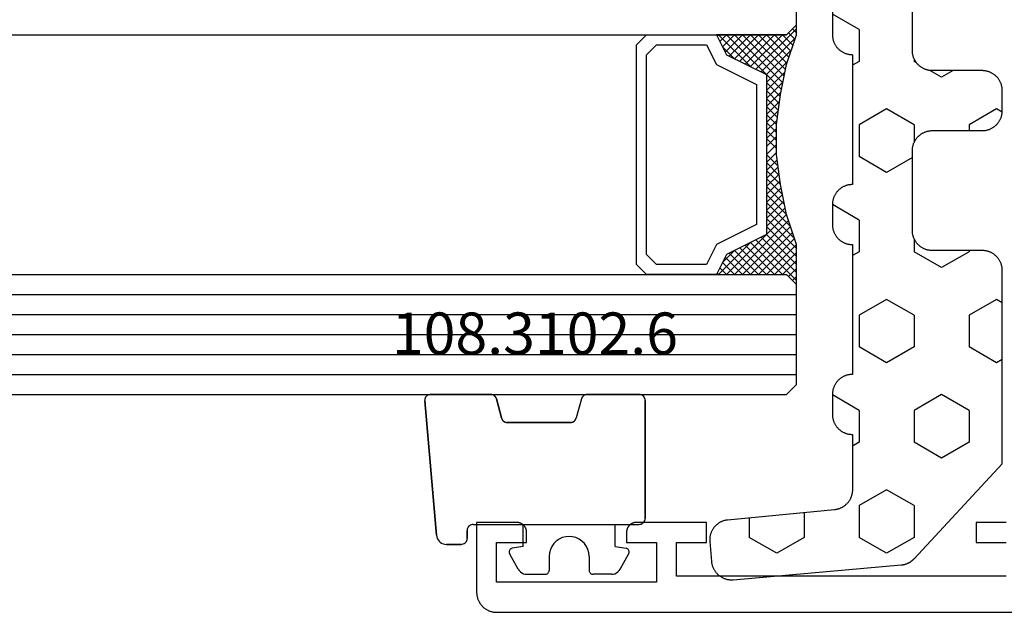
# Model space of a CAD drawing. Units: millimetres. Extents: x 0 to 6178, y -3021 to -50.
# Drawn here: x 4838 to 4888, y -2970 to -2940 of the extents above; entities that cross this region are included whole.
import ezdxf
from ezdxf.enums import TextEntityAlignment as Align

# ---------------------------------------------------------------- set-up
doc = ezdxf.new("R2010")
doc.units = ezdxf.units.MM
for name, color, linetype in [('CrossSectionsGlass', 4, 'Continuous'), ('CrossSectionsGums', 1, 'Continuous'), ('CrossSectionsProfils', 7, 'Continuous'), ('CrossSectionsTexts', 3, 'Continuous')]:
    doc.layers.add(name, color=color, linetype=linetype)
doc.styles.get("Standard").update_dxf_attribs({"font": 'complex.shx', "height": 60})

# ---------------------------------------------------------------- blocks, each defined once
blk = doc.blocks.new('42_mm_8', base_point=(829.5, 0))
at = {"layer": 'CrossSectionsGlass'}
for p, q in [((0.5, 0), (0, -0.5)), ((847.6, 0), (0.5, 0)), ((0, -0.5), (0, -5.5)), ((848.1, -1), (0, -1)), ((848.1, -2), (0, -2)), ((848.1, -3), (0, -3)), ((848.1, -4), (0, -4)), ((848.1, -5), (0, -5)), ((0.5, -6), (0, -5.5)), ((0, -5.7), (2.033, -7.733)), ((0, -5.9), (0.2, -5.7)), ((0, -6.3), (0.4, -5.9)), ((0, -6.7), (0.7, -6)), ((0, -7.1), (1.1, -6)), ((0, -7.5), (1.5, -6)), ((0, -6.1), (1.767, -7.867)), ((0.1, -7.8), (1.9, -6)), ((0.2, -8.1), (2.3, -6)), ((0.3, -8.4), (2.7, -6)), ((0.4, -8.7), (3.1, -6)), ((847.6, -6), (0.5, -6)), ((0.5, -9), (3.5, -6)), ((0.7, -6), (2.3, -7.6)), ((1.1, -6), (2.567, -7.467)), ((1.5, -6), (2.833, -7.333)), ((1.9, -6), (3.1, -7.2)), ((2.3, -6), (3.367, -7.067)), ((2.3, -7.6), (3.9, -6)), ((2.7, -6), (3.567, -6.867)), ((3.1, -6), (3.7, -6.6)), ((3.5, -6), (3.833, -6.333)), ((3.9, -6), (3.967, -6.067)), ((0, -6.5), (1.5, -8)), ((3.1, -7.2), (3.7, -6.6)), ((0, -6.9), (1.5, -8.4)), ((0, -7.3), (1.5, -8.8)), ((0.1, -7.8), (1.5, -9.2)), ((0.3, -8.4), (1.5, -9.6)), ((0.567, -9.333), (1.5, -8.4)), ((0.633, -9.667), (1.5, -8.8)), ((0.5, -9), (1.5, -10)), ((0.7, -10), (1.5, -9.2)), ((0.6, -9.5), (1.5, -10.4)), ((0.767, -10.333), (1.5, -9.6)), ((0.7, -10), (1.5, -10.8)), ((0.824, -10.676), (1.5, -10)), ((0.8, -10.5), (1.5, -11.2)), ((0.871, -11.029), (1.5, -10.4)), ((0.918, -11.382), (1.5, -10.8)), ((0.862, -10.962), (1.5, -11.6)), ((0.965, -11.735), (1.5, -11.2)), ((0.923, -11.423), (1.5, -12)), ((1, -12.1), (1.5, -11.6)), ((1, -12.5), (1.5, -12)), ((1, -12.3), (1.5, -12.8)), ((1, -12.9), (1.5, -12.4)), ((1, -12.7), (1.5, -13.2)), ((1, -13.3), (1.5, -12.8)), ((0.969, -13.731), (1.5, -13.2)), ((1, -13.1), (1.5, -13.6)), ((0.908, -14.192), (1.5, -13.6)), ((1, -13.5), (1.5, -14)), ((0.846, -14.654), (1.5, -14)), ((0.906, -14.206), (1.5, -14.8)), ((0.953, -13.853), (1.5, -14.4)), ((0.775, -15.125), (1.5, -14.4)), ((0.859, -14.559), (1.5, -15.2)), ((0.575, -16.125), (1.5, -15.2)), ((0.675, -15.625), (1.5, -14.8)), ((0.75, -15.25), (3.5, -18)), ((0.812, -14.912), (1.5, -15.6)), ((0.45, -16.65), (1.5, -15.6)), ((0.683, -15.583), (3.1, -18)), ((0.05, -17.85), (1.767, -16.133)), ((0.25, -17.25), (1.5, -16)), ((0.55, -16.25), (2.3, -18)), ((0.617, -15.917), (2.7, -18)), ((0, -18.3), (2.033, -16.267)), ((0.475, -16.575), (1.9, -18)), ((0.7, -18), (2.3, -16.4)), ((1.1, -18), (2.567, -16.533)), ((1.5, -18), (2.833, -16.667)), ((2.3, -16.4), (3.9, -18)), ((0.275, -17.175), (1.1, -18)), ((0.375, -16.875), (1.5, -18)), ((1.9, -18), (3.1, -16.8)), ((2.3, -18), (3.367, -16.933)), ((2.7, -18), (3.567, -17.133)), ((3.1, -16.8), (3.7, -17.4)), ((0.175, -17.475), (0.7, -18)), ((3.1, -18), (3.7, -17.4)), ((3.5, -18), (3.833, -17.667)), ((-0.025, -18.075), (0.2, -18.3)), ((0.5, -18), (0, -18.5)), ((0.075, -17.775), (0.4, -18.1)), ((847.6, -18), (0.5, -18)), ((3.9, -18), (3.967, -17.933)), ((0, -18.5), (0, -23.5))]:
    blk.add_line(p, q, dxfattribs=at)
at = {"layer": 'CrossSectionsGlass', "flags": 128}
for points in [[(4, -18), (3.5, -17), (1.5, -16), (1.5, -8), (3.5, -7), (4, -6), (0.5, -6), (0, -5.5), (0, -7.5), (0.5, -9), (0.8, -10.5), (1, -12), (1, -13.5), (0.8, -15), (0.5, -16.5), (0, -18), (0, -18.5), (0.5, -18), (4, -18)], [(7.5, -6), (8, -6.5), (8, -17.5), (7.5, -18), (4, -18), (3.5, -17), (1.5, -16), (1.5, -8), (3.5, -7), (4, -6), (7.5, -6)], [(7, -6.5), (7.5, -7), (7.5, -17), (7, -17.5), (4.5, -17.5), (4, -16.5), (2, -15.5), (2, -8.5), (4, -7.5), (4.5, -6.5), (7, -6.5)]]:
    blk.add_lwpolyline(points, dxfattribs=at)
blk = doc.blocks.new('08_21093_X', base_point=(-0.001, 12.865))
at = {"layer": 'CrossSectionsProfils', "flags": 128}
for points in [[(66.399, 17.365), (67.899, 17.365), (67.899, 16.365), (66.399, 16.365)], [(66.399, 14.665), (82.899, 14.665), (82.899, 16.365), (81.399, 16.365), (81.399, 17.365), (84.899, 17.365), (84.916, 17.365), (84.932, 17.364), (84.948, 17.363), (84.965, 17.361), (84.981, 17.358), (84.997, 17.355), (85.013, 17.352), (85.029, 17.348), (85.045, 17.343), (85.06, 17.338), (85.076, 17.333), (85.091, 17.327), (85.106, 17.32), (85.121, 17.313), (85.135, 17.306), (85.149, 17.298), (85.163, 17.29), (85.177, 17.281), (85.191, 17.271), (85.204, 17.262), (85.217, 17.251), (85.229, 17.241), (85.241, 17.23), (85.253, 17.218), (85.264, 17.207), (85.275, 17.195), (85.286, 17.182), (85.296, 17.169), (85.306, 17.156), (85.315, 17.143), (85.324, 17.129), (85.332, 17.115), (85.34, 17.101), (85.348, 17.086), (85.355, 17.071), (85.361, 17.056), (85.367, 17.041), (85.373, 17.026), (85.378, 17.01), (85.382, 16.994), (85.386, 16.978), (85.39, 16.962), (85.393, 16.946), (85.395, 16.93), (85.397, 16.914), (85.398, 16.898), (85.399, 16.881), (85.399, 16.865), (85.399, 16.865), (85.399, 16.365), (83.899, 16.365), (83.899, 14.365), (91.899, 14.365), (91.899, 16.365), (90.399, 16.365), (90.399, 16.865), (90.4, 16.881), (90.401, 16.898), (90.402, 16.914), (90.404, 16.93), (90.406, 16.946), (90.409, 16.962), (90.413, 16.978), (90.416, 16.994), (90.421, 17.01), (90.426, 17.026), (90.431, 17.041), (90.438, 17.056), (90.444, 17.071), (90.451, 17.086), (90.458, 17.101), (90.466, 17.115), (90.475, 17.129), (90.484, 17.143), (90.493, 17.156), (90.503, 17.169), (90.513, 17.182), (90.524, 17.195), (90.535, 17.207), (90.546, 17.218), (90.558, 17.23), (90.57, 17.241), (90.582, 17.251), (90.595, 17.262), (90.608, 17.271), (90.622, 17.281), (90.635, 17.29), (90.649, 17.298), (90.664, 17.306), (90.678, 17.313), (90.693, 17.32), (90.708, 17.327), (90.723, 17.333), (90.739, 17.338), (90.754, 17.343), (90.77, 17.348), (90.786, 17.352), (90.802, 17.355), (90.818, 17.358), (90.834, 17.361), (90.85, 17.363), (90.867, 17.364), (90.883, 17.365), (90.899, 17.365), (90.899, 17.365), (92.899, 17.365), (92.899, 13.865), (92.899, 13.832), (92.897, 13.8), (92.895, 13.767), (92.891, 13.734), (92.886, 13.702), (92.88, 13.67), (92.873, 13.638), (92.865, 13.606), (92.856, 13.575), (92.846, 13.543), (92.835, 13.513), (92.823, 13.482), (92.81, 13.452), (92.796, 13.423), (92.781, 13.394), (92.765, 13.365), (92.749, 13.337), (92.731, 13.309), (92.712, 13.282), (92.693, 13.256), (92.672, 13.231), (92.651, 13.206), (92.629, 13.181), (92.607, 13.158), (92.583, 13.135), (92.559, 13.113), (92.534, 13.092), (92.508, 13.072), (92.482, 13.052), (92.455, 13.033), (92.428, 13.016), (92.399, 12.999), (92.371, 12.983), (92.342, 12.968), (92.312, 12.954), (92.282, 12.941), (92.252, 12.929), (92.221, 12.918), (92.19, 12.908), (92.158, 12.899), (92.127, 12.891), (92.095, 12.884), (92.062, 12.878), (92.03, 12.873), (91.997, 12.87), (91.965, 12.867), (91.932, 12.865), (91.899, 12.865), (91.899, 12.865), (36.499, 12.865)]]:
    blk.add_lwpolyline(points, dxfattribs=at)
blk = doc.blocks.new('108_3102_6_TEXT_16', base_point=(4860.6, 4.4))
at = {"layer": 'CrossSectionsTexts'}
blk.add_text('108.3102.6', height=2.1, dxfattribs=at).set_placement((4864.014, 12.9), align=Align.CENTER)
blk = doc.blocks.new('108_3102_6', base_point=(1938.713, 632.631))
at = {"layer": 'CrossSectionsGums', "color": 252, "true_color": 0x848484}
for p, q in [((1938.169, 634.143), (1944.886, 634.731)), ((1944.886, 634.731), (1938.169, 634.143)), ((1944.936, 634.731), (1944.886, 634.731)), ((1944.936, 634.731), (1944.886, 634.731)), ((1944.985, 634.723), (1944.936, 634.731)), ((1944.985, 634.723), (1944.936, 634.731)), ((1945.032, 634.707), (1944.985, 634.723)), ((1945.032, 634.707), (1944.985, 634.723)), ((1945.076, 634.684), (1945.032, 634.707)), ((1945.076, 634.684), (1945.032, 634.707)), ((1945.115, 634.653), (1945.076, 634.684)), ((1945.115, 634.653), (1945.076, 634.684)), ((1945.149, 634.617), (1945.115, 634.653)), ((1945.149, 634.617), (1945.115, 634.653)), ((1945.176, 634.575), (1945.149, 634.617)), ((1945.176, 634.575), (1945.149, 634.617)), ((1945.196, 634.53), (1945.176, 634.575)), ((1945.196, 634.53), (1945.176, 634.575)), ((1945.209, 634.482), (1945.196, 634.53)), ((1945.209, 634.482), (1945.196, 634.53)), ((1937.938, 634.063), (1937.873, 634.012)), ((1937.938, 634.063), (1937.873, 634.012)), ((1938.01, 634.102), (1937.938, 634.063)), ((1938.01, 634.102), (1937.938, 634.063)), ((1938.088, 634.13), (1938.01, 634.102)), ((1938.088, 634.13), (1938.01, 634.102)), ((1938.169, 634.143), (1938.088, 634.13)), ((1938.169, 634.143), (1938.088, 634.13)), ((1945.213, 634.432), (1945.209, 634.482)), ((1945.213, 634.432), (1945.209, 634.482)), ((1945.213, 631.434), (1945.213, 634.432)), ((1945.213, 631.434), (1945.213, 634.432)), ((1937.719, 633.727), (1937.713, 633.645)), ((1937.719, 633.727), (1937.713, 633.645)), ((1937.713, 632.903), (1937.713, 633.645)), ((1937.713, 633.645), (1937.713, 632.903)), ((1937.74, 633.807), (1937.719, 633.727)), ((1937.74, 633.807), (1937.719, 633.727)), ((1937.773, 633.883), (1937.74, 633.807)), ((1937.773, 633.883), (1937.74, 633.807)), ((1937.817, 633.952), (1937.773, 633.883)), ((1937.817, 633.952), (1937.773, 633.883)), ((1937.873, 634.012), (1937.817, 633.952)), ((1937.873, 634.012), (1937.817, 633.952)), ((1937.713, 632.903), (1937.717, 632.851)), ((1937.713, 632.903), (1937.717, 632.851)), ((1937.717, 632.851), (1937.731, 632.801)), ((1937.717, 632.851), (1937.731, 632.801)), ((1937.731, 632.801), (1937.753, 632.753)), ((1937.731, 632.801), (1937.753, 632.753)), ((1937.753, 632.753), (1937.783, 632.711)), ((1937.753, 632.753), (1937.783, 632.711)), ((1937.783, 632.711), (1937.82, 632.674)), ((1937.783, 632.711), (1937.82, 632.674)), ((1937.82, 632.674), (1937.863, 632.644)), ((1937.82, 632.674), (1937.863, 632.644)), ((1937.863, 632.644), (1937.91, 632.622)), ((1937.863, 632.644), (1937.91, 632.622)), ((1937.91, 632.622), (1937.961, 632.608)), ((1937.91, 632.622), (1937.961, 632.608)), ((1937.961, 632.608), (1938.013, 632.603)), ((1937.961, 632.608), (1938.013, 632.603)), ((1938.413, 632.603), (1938.013, 632.603)), ((1938.013, 632.603), (1938.413, 632.603)), ((1938.465, 632.599), (1938.413, 632.603)), ((1938.465, 632.599), (1938.413, 632.603)), ((1938.515, 632.585), (1938.465, 632.599)), ((1938.515, 632.585), (1938.465, 632.599)), ((1938.563, 632.563), (1938.515, 632.585)), ((1938.563, 632.563), (1938.515, 632.585)), ((1938.605, 632.533), (1938.563, 632.563)), ((1938.605, 632.533), (1938.563, 632.563)), ((1938.642, 632.496), (1938.605, 632.533)), ((1938.642, 632.496), (1938.605, 632.533)), ((1938.672, 632.453), (1938.642, 632.496)), ((1938.672, 632.453), (1938.642, 632.496)), ((1938.695, 632.406), (1938.672, 632.453)), ((1938.695, 632.406), (1938.672, 632.453)), ((1938.708, 632.356), (1938.695, 632.406)), ((1938.708, 632.356), (1938.695, 632.406)), ((1938.713, 632.303), (1938.708, 632.356)), ((1938.713, 632.303), (1938.708, 632.356)), ((1938.713, 632.303), (1938.713, 624.003)), ((1938.713, 632.303), (1938.713, 624.003)), ((1944.99, 631.144), (1944.035, 630.888)), ((1944.035, 630.888), (1944.99, 631.144)), ((1944.99, 631.144), (1945.043, 631.163)), ((1944.99, 631.144), (1945.036, 631.16)), ((1945.036, 631.16), (1945.079, 631.184)), ((1945.043, 631.163), (1945.091, 631.192)), ((1945.079, 631.184), (1945.118, 631.215)), ((1945.091, 631.192), (1945.133, 631.23)), ((1945.118, 631.215), (1945.151, 631.251)), ((1945.133, 631.23), (1945.167, 631.274)), ((1945.151, 631.251), (1945.177, 631.292)), ((1945.167, 631.274), (1945.192, 631.324)), ((1945.177, 631.292), (1945.197, 631.337)), ((1945.192, 631.324), (1945.207, 631.378)), ((1945.197, 631.337), (1945.209, 631.385)), ((1945.207, 631.378), (1945.213, 631.434)), ((1945.209, 631.385), (1945.213, 631.434)), ((1943.818, 630.654), (1943.813, 630.598)), ((1943.817, 630.647), (1943.813, 630.598)), ((1943.813, 630.598), (1943.813, 627.438)), ((1943.813, 627.438), (1943.813, 630.598)), ((1943.829, 630.695), (1943.817, 630.647)), ((1943.833, 630.708), (1943.818, 630.654)), ((1943.848, 630.74), (1943.829, 630.695)), ((1943.859, 630.758), (1943.833, 630.708)), ((1943.875, 630.781), (1943.848, 630.74)), ((1943.893, 630.802), (1943.859, 630.758)), ((1943.908, 630.817), (1943.875, 630.781)), ((1943.934, 630.84), (1943.893, 630.802)), ((1943.946, 630.848), (1943.908, 630.817)), ((1943.982, 630.868), (1943.934, 630.84)), ((1943.989, 630.871), (1943.946, 630.848)), ((1944.035, 630.888), (1943.982, 630.868)), ((1944.035, 630.888), (1943.989, 630.871)), ((1936.47, 630.057), (1937.228, 630.478)), ((1937.261, 630.493), (1937.228, 630.478)), ((1937.297, 630.501), (1937.261, 630.493)), ((1937.333, 630.503), (1937.297, 630.501)), ((1937.369, 630.499), (1937.333, 630.503)), ((1937.403, 630.488), (1937.369, 630.499)), ((1937.435, 630.47), (1937.403, 630.488)), ((1937.464, 630.448), (1937.435, 630.47)), ((1937.487, 630.42), (1937.464, 630.448)), ((1937.506, 630.389), (1937.487, 630.42)), ((1937.518, 630.355), (1937.506, 630.389)), ((1937.613, 629.803), (1937.518, 630.355)), ((1936.22, 629.708), (1936.213, 629.62)), ((1936.213, 629.62), (1936.213, 628.703)), ((1936.244, 629.794), (1936.22, 629.708)), ((1936.282, 629.874), (1936.244, 629.794)), ((1936.333, 629.946), (1936.282, 629.874)), ((1936.397, 630.008), (1936.333, 629.946)), ((1936.47, 630.057), (1936.397, 630.008)), ((1937.613, 629.803), (1938.713, 629.803)), ((1936.213, 628.703), (1936.216, 628.669)), ((1936.216, 628.669), (1936.225, 628.635)), ((1936.225, 628.635), (1936.239, 628.603)), ((1936.239, 628.603), (1936.259, 628.575)), ((1936.259, 628.575), (1936.284, 628.55)), ((1936.284, 628.55), (1936.313, 628.53)), ((1936.313, 628.53), (1936.344, 628.516)), ((1936.344, 628.516), (1936.378, 628.507)), ((1936.378, 628.507), (1936.413, 628.503)), ((1937.113, 628.503), (1936.413, 628.503)), ((1937.286, 628.488), (1937.113, 628.503)), ((1937.455, 628.443), (1937.286, 628.488)), ((1937.613, 628.37), (1937.455, 628.443)), ((1937.755, 628.27), (1937.613, 628.37)), ((1937.879, 628.146), (1937.755, 628.27)), ((1937.979, 628.003), (1937.879, 628.146)), ((1938.052, 627.845), (1937.979, 628.003)), ((1938.097, 627.677), (1938.052, 627.845)), ((1938.113, 627.503), (1938.097, 627.677)), ((1937.979, 627.003), (1938.052, 627.161)), ((1938.052, 627.161), (1938.097, 627.33)), ((1938.097, 627.33), (1938.113, 627.503)), ((1943.813, 627.438), (1943.817, 627.389)), ((1943.813, 627.438), (1943.818, 627.382)), ((1943.817, 627.389), (1943.829, 627.341)), ((1943.818, 627.382), (1943.833, 627.328)), ((1943.829, 627.341), (1943.848, 627.296)), ((1943.833, 627.328), (1943.859, 627.278)), ((1943.848, 627.296), (1943.875, 627.255)), ((1943.859, 627.278), (1943.893, 627.234)), ((1943.875, 627.255), (1943.908, 627.219)), ((1943.893, 627.234), (1943.934, 627.196)), ((1943.908, 627.219), (1943.946, 627.188)), ((1943.934, 627.196), (1943.982, 627.167)), ((1943.946, 627.188), (1943.989, 627.164)), ((1943.982, 627.167), (1944.035, 627.148)), ((1943.989, 627.164), (1944.035, 627.148)), ((1944.99, 626.892), (1944.035, 627.148)), ((1944.99, 626.892), (1944.035, 627.148)), ((1937.613, 626.637), (1937.755, 626.737)), ((1937.755, 626.737), (1937.879, 626.861)), ((1937.879, 626.861), (1937.979, 627.003)), ((1945.036, 626.875), (1944.99, 626.892)), ((1945.043, 626.872), (1944.99, 626.892)), ((1945.079, 626.851), (1945.036, 626.875)), ((1945.091, 626.843), (1945.043, 626.872)), ((1945.118, 626.821), (1945.079, 626.851)), ((1945.133, 626.806), (1945.091, 626.843)), ((1945.151, 626.785), (1945.118, 626.821)), ((1945.167, 626.762), (1945.133, 626.806)), ((1945.177, 626.743), (1945.151, 626.785)), ((1945.192, 626.712), (1945.167, 626.762)), ((1945.197, 626.698), (1945.177, 626.743)), ((1945.207, 626.658), (1945.192, 626.712)), ((1945.209, 626.651), (1945.197, 626.698)), ((1945.213, 626.602), (1945.207, 626.658)), ((1945.213, 626.602), (1945.209, 626.651)), ((1936.216, 626.338), (1936.213, 626.303)), ((1936.213, 625.387), (1936.213, 626.303)), ((1936.225, 626.372), (1936.216, 626.338)), ((1936.239, 626.403), (1936.225, 626.372)), ((1936.259, 626.432), (1936.239, 626.403)), ((1936.284, 626.457), (1936.259, 626.432)), ((1936.313, 626.477), (1936.284, 626.457)), ((1936.344, 626.491), (1936.313, 626.477)), ((1936.378, 626.5), (1936.344, 626.491)), ((1936.413, 626.503), (1936.378, 626.5)), ((1937.113, 626.503), (1936.413, 626.503)), ((1937.113, 626.503), (1937.286, 626.519)), ((1937.286, 626.519), (1937.455, 626.564)), ((1937.455, 626.564), (1937.613, 626.637)), ((1945.213, 624.003), (1945.213, 626.602)), ((1945.213, 624.003), (1945.213, 626.602)), ((1936.213, 625.387), (1936.22, 625.299)), ((1936.22, 625.299), (1936.244, 625.213)), ((1936.244, 625.213), (1936.282, 625.133)), ((1937.613, 625.203), (1937.518, 624.652)), ((1937.613, 625.203), (1938.713, 625.203)), ((1936.282, 625.133), (1936.333, 625.061)), ((1936.333, 625.061), (1936.397, 624.999)), ((1936.397, 624.999), (1936.47, 624.95)), ((1936.47, 624.95), (1937.228, 624.529)), ((1937.228, 624.529), (1937.261, 624.514)), ((1937.261, 624.514), (1937.297, 624.506)), ((1937.297, 624.506), (1937.333, 624.504)), ((1937.333, 624.504), (1937.369, 624.508)), ((1937.369, 624.508), (1937.403, 624.519)), ((1937.403, 624.519), (1937.435, 624.536)), ((1937.435, 624.536), (1937.464, 624.559)), ((1937.464, 624.559), (1937.487, 624.586)), ((1937.487, 624.586), (1937.506, 624.618)), ((1937.506, 624.618), (1937.518, 624.652)), ((1938.713, 624.003), (1938.717, 623.951)), ((1938.713, 624.003), (1938.717, 623.951)), ((1938.717, 623.951), (1938.731, 623.901)), ((1938.717, 623.951), (1938.731, 623.901)), ((1938.731, 623.901), (1938.753, 623.853)), ((1938.731, 623.901), (1938.753, 623.853)), ((1938.753, 623.853), (1938.783, 623.811)), ((1938.753, 623.853), (1938.783, 623.811)), ((1938.783, 623.811), (1938.82, 623.774)), ((1938.783, 623.811), (1938.82, 623.774)), ((1938.82, 623.774), (1938.863, 623.744)), ((1938.82, 623.774), (1938.863, 623.744)), ((1938.863, 623.744), (1938.91, 623.722)), ((1938.863, 623.744), (1938.91, 623.722)), ((1938.91, 623.722), (1938.961, 623.708)), ((1938.91, 623.722), (1938.961, 623.708)), ((1938.961, 623.708), (1939.013, 623.703)), ((1938.961, 623.708), (1939.013, 623.703)), ((1944.913, 623.703), (1939.013, 623.703)), ((1939.013, 623.703), (1944.913, 623.703)), ((1944.913, 623.703), (1944.965, 623.708)), ((1944.913, 623.703), (1944.965, 623.708)), ((1944.965, 623.708), (1945.015, 623.722)), ((1944.965, 623.708), (1945.015, 623.722)), ((1945.015, 623.722), (1945.063, 623.744)), ((1945.015, 623.722), (1945.063, 623.744)), ((1945.063, 623.744), (1945.105, 623.774)), ((1945.063, 623.744), (1945.105, 623.774)), ((1945.105, 623.774), (1945.142, 623.811)), ((1945.105, 623.774), (1945.142, 623.811)), ((1945.142, 623.811), (1945.172, 623.853)), ((1945.142, 623.811), (1945.172, 623.853)), ((1945.172, 623.853), (1945.195, 623.901)), ((1945.172, 623.853), (1945.195, 623.901)), ((1945.195, 623.901), (1945.208, 623.951)), ((1945.195, 623.901), (1945.208, 623.951)), ((1945.208, 623.951), (1945.213, 624.003)), ((1945.208, 623.951), (1945.213, 624.003))]:
    blk.add_line(p, q, dxfattribs=at)
blk = doc.blocks.new('240_1808_0', base_point=(4.535, -8.326))
at = {"layer": 'CrossSectionsGums', "color": 252, "true_color": 0x848484}
for p, q in [((5.499, -9.525), (6.874, -8.731)), ((6.874, -8.731), (8.249, -9.525)), ((5.499, -9.525), (5.499, -11.113)), ((8.249, -9.525), (8.249, -11.113)), ((5.499, -11.113), (6.874, -11.906)), ((6.874, -11.906), (8.249, -11.113)), ((3.835, -13.661), (4.124, -13.494)), ((4.124, -13.494), (5.499, -14.288)), ((8.249, -14.288), (9.624, -13.494)), ((9.624, -13.494), (10.999, -14.288)), ((5.499, -14.288), (5.499, -15.875)), ((8.249, -14.288), (8.249, -15.875)), ((10.999, -14.288), (10.999, -15.875)), ((4.124, -16.669), (5.499, -15.875)), ((8.249, -15.875), (9.624, -16.669)), ((9.624, -16.669), (10.999, -15.875)), ((3.835, -16.502), (4.124, -16.669)), ((5.499, -19.05), (6.874, -18.256)), ((6.874, -18.256), (8.249, -19.05)), ((10.999, -19.05), (12.334, -18.279)), ((5.499, -19.05), (5.499, -20.638)), ((8.249, -19.05), (8.249, -20.638)), ((10.999, -19.05), (10.999, -20.638)), ((5.499, -20.638), (6.692, -21.326)), ((7.057, -21.326), (8.249, -20.638)), ((10.999, -20.638), (11.335, -20.832)), ((8.335, -23.763), (9.624, -23.019)), ((9.624, -23.019), (10.999, -23.813)), ((10.999, -23.813), (10.999, -25.4)), ((8.335, -25.45), (9.624, -26.194)), ((9.624, -26.194), (10.999, -25.4)), ((10.999, -28.575), (12.335, -27.804)), ((10.999, -28.575), (10.999, -30.163)), ((8.249, -30.032), (8.249, -30.163)), ((8.132, -30.23), (8.249, -30.163)), ((10.999, -30.163), (11.335, -30.357)), ((6.302, -30.626), (6.874, -30.956)), ((6.874, -30.956), (7.46, -30.618)), ((3.838, -32.709), (4.124, -32.544)), ((4.124, -32.544), (5.499, -33.338)), ((8.249, -33.338), (9.624, -32.544)), ((9.624, -32.544), (10.999, -33.338)), ((5.499, -33.338), (5.499, -33.626)), ((8.249, -33.338), (8.249, -34.22)), ((10.999, -33.338), (10.999, -34.925)), ((8.335, -34.975), (9.624, -35.719)), ((9.624, -35.719), (10.999, -34.925)), ((10.999, -38.1), (12.335, -37.328)), ((10.999, -38.1), (10.999, -39.688)), ((8.249, -39.032), (8.249, -39.688)), ((5.499, -39.626), (5.499, -39.688)), ((5.499, -39.688), (6.874, -40.481)), ((6.874, -40.481), (8.249, -39.688)), ((10.999, -39.688), (11.335, -39.882)), ((3.835, -42.236), (4.124, -42.069)), ((4.124, -42.069), (5.499, -42.863)), ((8.249, -42.863), (9.624, -42.069)), ((9.624, -42.069), (10.999, -42.863)), ((5.499, -42.863), (5.499, -44.45)), ((8.249, -42.863), (8.249, -44.45)), ((10.999, -42.863), (10.999, -44.45)), ((4.124, -45.244), (5.499, -44.45)), ((8.249, -44.45), (9.624, -45.244)), ((9.624, -45.244), (10.999, -44.45)), ((3.835, -45.077), (4.124, -45.244)), ((5.499, -47.625), (6.874, -46.831)), ((6.874, -46.831), (8.249, -47.625)), ((10.999, -47.625), (12.335, -46.853)), ((5.499, -47.625), (5.499, -49.213)), ((8.249, -47.625), (8.249, -49.213)), ((10.999, -47.625), (10.999, -49.213)), ((5.499, -49.213), (6.874, -50.006)), ((6.874, -50.006), (8.249, -49.213)), ((10.999, -49.213), (11.335, -49.407)), ((8.249, -52.388), (9.624, -51.594)), ((9.624, -51.594), (10.999, -52.388)), ((8.249, -52.388), (8.249, -53.975)), ((10.999, -52.388), (10.999, -53.975)), ((13.748, -52.741), (13.748, -53.975)), ((16.498, -53.004), (16.498, -53.975)), ((8.249, -53.975), (9.624, -54.769)), ((9.624, -54.769), (10.999, -53.975)), ((13.748, -53.975), (15.123, -54.769)), ((15.123, -54.769), (16.498, -53.975))]:
    blk.add_line(p, q, dxfattribs=at)
at = {"layer": 'CrossSectionsGums', "color": 252, "true_color": 0x848484, "flags": 128}
blk.add_lwpolyline([(11.335, -45.826), (11.368, -45.826), (11.4, -45.828), (11.433, -45.831), (11.465, -45.834), (11.498, -45.839), (11.53, -45.845), (11.562, -45.852), (11.594, -45.86), (11.625, -45.869), (11.656, -45.879), (11.687, -45.89), (11.718, -45.902), (11.748, -45.915), (11.777, -45.929), (11.806, -45.944), (11.835, -45.96), (11.863, -45.977), (11.89, -45.994), (11.917, -46.013), (11.944, -46.033), (11.969, -46.053), (11.994, -46.074), (12.018, -46.096), (12.042, -46.119), (12.065, -46.142), (12.087, -46.167), (12.108, -46.191), (12.128, -46.217), (12.148, -46.243), (12.166, -46.27), (12.184, -46.298), (12.201, -46.326), (12.217, -46.354), (12.232, -46.384), (12.246, -46.413), (12.259, -46.443), (12.271, -46.474), (12.282, -46.504), (12.292, -46.536), (12.301, -46.567), (12.309, -46.599), (12.316, -46.631), (12.322, -46.663), (12.326, -46.695), (12.33, -46.728), (12.333, -46.76), (12.334, -46.793), (12.335, -46.826), (12.335, -46.826), (12.335, -47.826), (12.334, -47.859), (12.333, -47.891), (12.33, -47.924), (12.326, -47.956), (12.322, -47.989), (12.316, -48.021), (12.309, -48.053), (12.301, -48.085), (12.292, -48.116), (12.282, -48.147), (12.271, -48.178), (12.259, -48.209), (12.246, -48.239), (12.232, -48.268), (12.217, -48.297), (12.201, -48.326), (12.184, -48.354), (12.166, -48.381), (12.148, -48.408), (12.128, -48.435), (12.108, -48.46), (12.087, -48.485), (12.065, -48.509), (12.042, -48.533), (12.018, -48.556), (11.994, -48.578), (11.969, -48.599), (11.944, -48.619), (11.917, -48.639), (11.89, -48.657), (11.863, -48.675), (11.835, -48.692), (11.806, -48.708), (11.777, -48.723), (11.748, -48.737), (11.718, -48.75), (11.687, -48.762), (11.656, -48.773), (11.625, -48.783), (11.594, -48.792), (11.562, -48.8), (11.53, -48.807), (11.498, -48.813), (11.465, -48.817), (11.433, -48.821), (11.4, -48.824), (11.368, -48.825), (11.335, -48.826), (11.335, -48.826), (11.335, -51.601), (11.335, -51.632), (11.337, -51.662), (11.339, -51.693), (11.342, -51.723), (11.347, -51.753), (11.352, -51.783), (11.358, -51.813), (11.365, -51.843), (11.373, -51.873), (11.381, -51.902), (11.391, -51.931), (11.401, -51.96), (11.413, -51.988), (11.425, -52.016), (11.438, -52.044), (11.452, -52.071), (11.467, -52.098), (11.482, -52.124), (11.499, -52.15), (11.516, -52.175), (11.534, -52.2), (11.553, -52.224), (11.572, -52.248), (11.592, -52.271), (11.613, -52.293), (11.634, -52.315), (11.657, -52.336), (11.679, -52.356), (11.703, -52.376), (11.727, -52.395), (11.751, -52.413), (11.776, -52.431), (11.802, -52.447), (11.828, -52.463), (11.855, -52.478), (11.882, -52.492), (11.909, -52.506), (11.937, -52.518), (11.965, -52.53), (11.994, -52.541), (12.023, -52.551), (12.052, -52.56), (12.081, -52.568), (12.111, -52.576), (12.141, -52.582), (12.171, -52.588), (12.201, -52.592), (12.231, -52.596), (12.231, -52.596), (17.579, -53.108), (17.611, -53.111), (17.643, -53.116), (17.675, -53.122), (17.707, -53.129), (17.738, -53.137), (17.769, -53.146), (17.8, -53.156), (17.83, -53.167), (17.861, -53.179), (17.89, -53.192), (17.919, -53.206), (17.948, -53.221), (17.977, -53.237), (18.004, -53.253), (18.031, -53.271), (18.058, -53.289), (18.084, -53.309), (18.109, -53.329), (18.134, -53.35), (18.158, -53.371), (18.182, -53.394), (18.204, -53.417), (18.226, -53.441), (18.247, -53.466), (18.267, -53.491), (18.286, -53.517), (18.305, -53.544), (18.323, -53.571), (18.339, -53.598), (18.355, -53.627), (18.37, -53.655), (18.384, -53.685), (18.397, -53.714), (18.409, -53.744), (18.42, -53.775), (18.431, -53.805), (18.44, -53.836), (18.448, -53.868), (18.455, -53.899), (18.461, -53.931), (18.466, -53.963), (18.47, -53.995), (18.473, -54.028), (18.475, -54.06), (18.476, -54.092), (18.475, -54.125), (18.474, -54.157), (18.472, -54.189), (18.472, -54.189), (18.385, -55.186), (18.381, -55.218), (18.377, -55.251), (18.371, -55.283), (18.365, -55.315), (18.357, -55.347), (18.349, -55.378), (18.339, -55.41), (18.328, -55.44), (18.316, -55.471), (18.304, -55.501), (18.29, -55.531), (18.276, -55.56), (18.26, -55.589), (18.243, -55.617), (18.226, -55.645), (18.208, -55.672), (18.188, -55.698), (18.168, -55.724), (18.147, -55.75), (18.126, -55.774), (18.103, -55.798), (18.08, -55.821), (18.056, -55.843), (18.031, -55.864), (18.006, -55.885), (17.98, -55.905), (17.953, -55.924), (17.926, -55.942), (17.898, -55.959), (17.869, -55.975), (17.841, -55.99), (17.811, -56.005), (17.781, -56.018), (17.751, -56.03), (17.72, -56.042), (17.689, -56.052), (17.658, -56.061), (17.626, -56.07), (17.594, -56.077), (17.562, -56.083), (17.53, -56.088), (17.497, -56.092), (17.465, -56.095), (17.432, -56.097), (17.399, -56.098), (17.367, -56.098), (17.334, -56.097), (17.301, -56.095), (17.301, -56.095), (8.898, -55.359), (8.882, -55.358), (8.867, -55.356), (8.852, -55.354), (8.837, -55.352), (8.822, -55.35), (8.807, -55.347), (8.792, -55.344), (8.777, -55.341), (8.762, -55.338), (8.747, -55.334), (8.732, -55.331), (8.717, -55.327), (8.703, -55.323), (8.688, -55.318), (8.673, -55.313), (8.659, -55.309), (8.645, -55.304), (8.63, -55.298), (8.616, -55.293), (8.602, -55.287), (8.588, -55.281), (8.574, -55.275), (8.56, -55.268), (8.546, -55.262), (8.532, -55.255), (8.519, -55.248), (8.505, -55.241), (8.492, -55.233), (8.479, -55.226), (8.466, -55.218), (8.453, -55.21), (8.44, -55.202), (8.427, -55.193), (8.414, -55.185), (8.402, -55.176), (8.389, -55.167), (8.377, -55.158), (8.365, -55.148), (8.353, -55.139), (8.341, -55.129), (8.33, -55.119), (8.318, -55.109), (8.307, -55.099), (8.296, -55.088), (8.285, -55.077), (8.274, -55.067), (8.263, -55.056), (8.253, -55.045), (8.253, -55.045), (3.835, -50.3), (3.835, -40.626), (3.835, -40.593), (3.837, -40.56), (3.84, -40.528), (3.843, -40.495), (3.848, -40.463), (3.854, -40.431), (3.861, -40.399), (3.869, -40.367), (3.878, -40.336), (3.888, -40.304), (3.899, -40.274), (3.911, -40.243), (3.924, -40.213), (3.938, -40.184), (3.953, -40.154), (3.969, -40.126), (3.986, -40.098), (4.003, -40.07), (4.022, -40.043), (4.042, -40.017), (4.062, -39.991), (4.083, -39.967), (4.105, -39.942), (4.128, -39.919), (4.151, -39.896), (4.176, -39.874), (4.201, -39.853), (4.226, -39.833), (4.252, -39.813), (4.279, -39.794), (4.307, -39.777), (4.335, -39.76), (4.364, -39.744), (4.393, -39.729), (4.422, -39.715), (4.452, -39.702), (4.483, -39.69), (4.513, -39.679), (4.545, -39.669), (4.576, -39.66), (4.608, -39.652), (4.64, -39.645), (4.672, -39.639), (4.704, -39.634), (4.737, -39.631), (4.769, -39.628), (4.802, -39.626), (4.835, -39.626), (4.835, -39.626), (7.335, -39.626), (7.368, -39.625), (7.4, -39.624), (7.433, -39.621), (7.465, -39.617), (7.498, -39.613), (7.53, -39.607), (7.562, -39.6), (7.594, -39.592), (7.625, -39.583), (7.656, -39.573), (7.687, -39.562), (7.718, -39.55), (7.748, -39.537), (7.777, -39.523), (7.806, -39.508), (7.835, -39.492), (7.863, -39.475), (7.89, -39.457), (7.917, -39.439), (7.944, -39.419), (7.969, -39.399), (7.994, -39.378), (8.018, -39.356), (8.042, -39.333), (8.065, -39.309), (8.087, -39.285), (8.108, -39.26), (8.128, -39.235), (8.148, -39.208), (8.166, -39.181), (8.184, -39.154), (8.201, -39.126), (8.217, -39.097), (8.232, -39.068), (8.246, -39.039), (8.259, -39.009), (8.271, -38.978), (8.282, -38.947), (8.292, -38.916), (8.301, -38.885), (8.309, -38.853), (8.316, -38.821), (8.322, -38.789), (8.326, -38.756), (8.33, -38.724), (8.333, -38.691), (8.334, -38.659), (8.335, -38.626), (8.335, -38.626), (8.335, -34.626), (8.334, -34.593), (8.333, -34.56), (8.33, -34.528), (8.326, -34.495), (8.322, -34.463), (8.316, -34.431), (8.309, -34.399), (8.301, -34.367), (8.292, -34.336), (8.282, -34.304), (8.271, -34.274), (8.259, -34.243), (8.246, -34.213), (8.232, -34.184), (8.217, -34.154), (8.201, -34.126), (8.184, -34.098), (8.166, -34.07), (8.148, -34.043), (8.128, -34.017), (8.108, -33.991), (8.087, -33.967), (8.065, -33.942), (8.042, -33.919), (8.018, -33.896), (7.994, -33.874), (7.969, -33.853), (7.944, -33.833), (7.917, -33.813), (7.89, -33.794), (7.863, -33.777), (7.835, -33.76), (7.806, -33.744), (7.777, -33.729), (7.748, -33.715), (7.718, -33.702), (7.687, -33.69), (7.656, -33.679), (7.625, -33.669), (7.594, -33.66), (7.562, -33.652), (7.53, -33.645), (7.498, -33.639), (7.465, -33.634), (7.433, -33.631), (7.4, -33.628), (7.368, -33.626), (7.335, -33.626), (7.335, -33.626), (4.835, -33.626), (4.802, -33.625), (4.769, -33.624), (4.737, -33.621), (4.704, -33.617), (4.672, -33.613), (4.64, -33.607), (4.608, -33.6), (4.576, -33.592), (4.545, -33.583), (4.513, -33.573), (4.483, -33.562), (4.452, -33.55), (4.422, -33.537), (4.393, -33.523), (4.364, -33.508), (4.335, -33.492), (4.307, -33.475), (4.279, -33.457), (4.252, -33.439), (4.226, -33.419), (4.201, -33.399), (4.176, -33.378), (4.151, -33.356), (4.128, -33.333), (4.105, -33.309), (4.083, -33.285), (4.062, -33.26), (4.042, -33.235), (4.022, -33.208), (4.003, -33.181), (3.986, -33.154), (3.969, -33.126), (3.953, -33.097), (3.938, -33.068), (3.924, -33.039), (3.911, -33.009), (3.899, -32.978), (3.888, -32.947), (3.878, -32.916), (3.869, -32.885), (3.861, -32.853), (3.854, -32.821), (3.848, -32.789), (3.843, -32.756), (3.84, -32.724), (3.837, -32.691), (3.835, -32.659), (3.835, -32.626), (3.835, -32.626), (3.835, -31.626), (3.835, -31.593), (3.837, -31.56), (3.84, -31.528), (3.843, -31.495), (3.848, -31.463), (3.854, -31.431), (3.861, -31.399), (3.869, -31.367), (3.878, -31.336), (3.888, -31.304), (3.899, -31.274), (3.911, -31.243), (3.924, -31.213), (3.938, -31.184), (3.953, -31.154), (3.969, -31.126), (3.986, -31.098), (4.003, -31.07), (4.022, -31.043), (4.042, -31.017), (4.062, -30.991), (4.083, -30.967), (4.105, -30.942), (4.128, -30.919), (4.151, -30.896), (4.176, -30.874), (4.201, -30.853), (4.226, -30.833), (4.252, -30.813), (4.279, -30.794), (4.307, -30.777), (4.335, -30.76), (4.364, -30.744), (4.393, -30.729), (4.422, -30.715), (4.452, -30.702), (4.483, -30.69), (4.513, -30.679), (4.545, -30.669), (4.576, -30.66), (4.608, -30.652), (4.64, -30.645), (4.672, -30.639), (4.704, -30.634), (4.737, -30.631), (4.769, -30.628), (4.802, -30.626), (4.835, -30.626), (4.835, -30.626), (7.335, -30.626), (7.368, -30.625), (7.4, -30.624), (7.433, -30.621), (7.465, -30.617), (7.498, -30.613), (7.53, -30.607), (7.562, -30.6), (7.594, -30.592), (7.625, -30.583), (7.656, -30.573), (7.687, -30.562), (7.718, -30.55), (7.748, -30.537), (7.777, -30.523), (7.806, -30.508), (7.835, -30.492), (7.863, -30.475), (7.89, -30.457), (7.917, -30.439), (7.944, -30.419), (7.969, -30.399), (7.994, -30.378), (8.018, -30.356), (8.042, -30.333), (8.065, -30.309), (8.087, -30.285), (8.108, -30.26), (8.128, -30.235), (8.148, -30.208), (8.166, -30.181), (8.184, -30.154), (8.201, -30.126), (8.217, -30.097), (8.232, -30.068), (8.246, -30.039), (8.259, -30.009), (8.271, -29.978), (8.282, -29.947), (8.292, -29.916), (8.301, -29.885), (8.309, -29.853), (8.316, -29.821), (8.322, -29.789), (8.326, -29.756), (8.33, -29.724), (8.333, -29.691), (8.334, -29.659), (8.335, -29.626), (8.335, -29.626), (8.335, -22.326), (8.334, -22.293), (8.333, -22.26), (8.33, -22.228), (8.326, -22.195), (8.322, -22.163), (8.316, -22.131), (8.309, -22.099), (8.301, -22.067), (8.292, -22.036), (8.282, -22.004), (8.271, -21.974), (8.259, -21.943), (8.246, -21.913), (8.232, -21.884), (8.217, -21.854), (8.201, -21.826), (8.184, -21.798), (8.166, -21.77), (8.148, -21.743), (8.128, -21.717), (8.108, -21.691), (8.087, -21.667), (8.065, -21.642), (8.042, -21.619), (8.018, -21.596), (7.994, -21.574), (7.969, -21.553), (7.944, -21.533), (7.917, -21.513), (7.89, -21.494), (7.863, -21.477), (7.835, -21.46), (7.806, -21.444), (7.777, -21.429), (7.748, -21.415), (7.718, -21.402), (7.687, -21.39), (7.656, -21.379), (7.625, -21.369), (7.594, -21.36), (7.562, -21.352), (7.53, -21.345), (7.498, -21.339), (7.465, -21.334), (7.433, -21.331), (7.4, -21.328), (7.368, -21.326), (7.335, -21.326), (7.335, -21.326), (4.835, -21.326), (4.802, -21.325), (4.769, -21.324), (4.737, -21.321), (4.704, -21.317), (4.672, -21.313), (4.64, -21.307), (4.608, -21.3), (4.576, -21.292), (4.545, -21.283), (4.513, -21.273), (4.483, -21.262), (4.452, -21.25), (4.422, -21.237), (4.393, -21.223), (4.364, -21.208), (4.335, -21.192), (4.307, -21.175), (4.279, -21.157), (4.252, -21.139), (4.226, -21.119), (4.201, -21.099), (4.176, -21.078), (4.151, -21.056), (4.128, -21.033), (4.105, -21.009), (4.083, -20.985), (4.062, -20.96), (4.042, -20.935), (4.022, -20.908), (4.003, -20.881), (3.986, -20.854), (3.969, -20.826), (3.953, -20.797), (3.938, -20.768), (3.924, -20.739), (3.911, -20.709), (3.899, -20.678), (3.888, -20.647), (3.878, -20.616), (3.869, -20.585), (3.861, -20.553), (3.854, -20.521), (3.848, -20.489), (3.843, -20.456), (3.84, -20.424), (3.837, -20.391), (3.835, -20.359), (3.835, -20.326), (3.835, -20.326), (3.835, -9.326), (3.835, -9.293), (3.837, -9.26), (3.84, -9.228), (3.843, -9.195), (3.848, -9.163), (3.854, -9.131), (3.861, -9.099), (3.869, -9.067), (3.878, -9.036), (3.888, -9.004), (3.899, -8.974), (3.911, -8.943), (3.924, -8.913), (3.938, -8.884), (3.953, -8.854), (3.969, -8.826), (3.986, -8.798), (4.003, -8.77), (4.022, -8.743), (4.042, -8.717), (4.062, -8.691), (4.083, -8.667), (4.105, -8.642), (4.128, -8.619), (4.151, -8.596), (4.176, -8.574), (4.201, -8.553), (4.226, -8.533), (4.252, -8.513), (4.279, -8.494), (4.307, -8.477), (4.335, -8.46), (4.364, -8.444), (4.393, -8.429), (4.422, -8.415), (4.452, -8.402), (4.483, -8.39), (4.513, -8.379), (4.545, -8.369), (4.576, -8.36), (4.608, -8.352), (4.64, -8.345), (4.672, -8.339), (4.704, -8.334), (4.737, -8.331), (4.769, -8.328), (4.802, -8.326), (4.835, -8.326), (4.835, -8.326), (6.335, -8.326), (6.498, -8.329), (6.662, -8.337), (6.825, -8.35), (6.988, -8.369), (7.149, -8.393), (7.31, -8.422), (7.47, -8.456), (7.629, -8.496), (7.786, -8.541), (7.942, -8.591), (8.096, -8.646), (8.248, -8.706), (8.398, -8.772), (8.546, -8.842), (8.692, -8.916), (8.835, -8.996), (8.975, -9.08), (9.113, -9.169), (9.247, -9.262), (9.379, -9.359), (9.507, -9.461), (9.632, -9.567), (9.753, -9.677), (9.87, -9.79), (9.984, -9.908), (10.094, -10.029), (10.2, -10.154), (10.302, -10.282), (10.399, -10.413), (10.492, -10.548), (10.581, -10.686), (10.665, -10.826), (10.745, -10.969), (10.819, -11.114), (10.889, -11.262), (10.954, -11.412), (11.014, -11.565), (11.07, -11.719), (11.12, -11.874), (11.165, -12.032), (11.204, -12.19), (11.239, -12.35), (11.268, -12.511), (11.292, -12.673), (11.311, -12.836), (11.324, -12.999), (11.332, -13.162), (11.335, -13.326), (11.335, -13.326), (11.335, -17.326), (11.368, -17.326), (11.4, -17.328), (11.433, -17.331), (11.465, -17.334), (11.498, -17.339), (11.53, -17.345), (11.562, -17.352), (11.594, -17.36), (11.625, -17.369), (11.656, -17.379), (11.687, -17.39), (11.718, -17.402), (11.748, -17.415), (11.777, -17.429), (11.806, -17.444), (11.835, -17.46), (11.863, -17.477), (11.89, -17.494), (11.917, -17.513), (11.944, -17.533), (11.969, -17.553), (11.994, -17.574), (12.018, -17.596), (12.042, -17.619), (12.065, -17.642), (12.087, -17.667), (12.108, -17.691), (12.128, -17.717), (12.148, -17.743), (12.166, -17.77), (12.184, -17.798), (12.201, -17.826), (12.217, -17.854), (12.232, -17.884), (12.246, -17.913), (12.259, -17.943), (12.271, -17.974), (12.282, -18.004), (12.292, -18.036), (12.301, -18.067), (12.309, -18.099), (12.316, -18.131), (12.322, -18.163), (12.326, -18.195), (12.33, -18.228), (12.333, -18.26), (12.334, -18.293), (12.335, -18.326), (12.335, -18.326), (12.335, -19.326), (12.334, -19.359), (12.333, -19.391), (12.33, -19.424), (12.326, -19.456), (12.322, -19.489), (12.316, -19.521), (12.309, -19.553), (12.301, -19.585), (12.292, -19.616), (12.282, -19.647), (12.271, -19.678), (12.259, -19.709), (12.246, -19.739), (12.232, -19.768), (12.217, -19.797), (12.201, -19.826), (12.184, -19.854), (12.166, -19.881), (12.148, -19.908), (12.128, -19.935), (12.108, -19.96), (12.087, -19.985), (12.065, -20.009), (12.042, -20.033), (12.018, -20.056), (11.994, -20.078), (11.969, -20.099), (11.944, -20.119), (11.917, -20.139), (11.89, -20.157), (11.863, -20.175), (11.835, -20.192), (11.806, -20.208), (11.777, -20.223), (11.748, -20.237), (11.718, -20.25), (11.687, -20.262), (11.656, -20.273), (11.625, -20.283), (11.594, -20.292), (11.562, -20.3), (11.53, -20.307), (11.498, -20.313), (11.465, -20.317), (11.433, -20.321), (11.4, -20.324), (11.368, -20.325), (11.335, -20.326), (11.335, -20.326), (11.335, -26.826), (11.368, -26.826), (11.4, -26.828), (11.433, -26.831), (11.465, -26.834), (11.498, -26.839), (11.53, -26.845), (11.562, -26.852), (11.594, -26.86), (11.625, -26.869), (11.656, -26.879), (11.687, -26.89), (11.718, -26.902), (11.748, -26.915), (11.777, -26.929), (11.806, -26.944), (11.835, -26.96), (11.863, -26.977), (11.89, -26.994), (11.917, -27.013), (11.944, -27.033), (11.969, -27.053), (11.994, -27.074), (12.018, -27.096), (12.042, -27.119), (12.065, -27.142), (12.087, -27.167), (12.108, -27.191), (12.128, -27.217), (12.148, -27.243), (12.166, -27.27), (12.184, -27.298), (12.201, -27.326), (12.217, -27.354), (12.232, -27.384), (12.246, -27.413), (12.259, -27.443), (12.271, -27.474), (12.282, -27.504), (12.292, -27.536), (12.301, -27.567), (12.309, -27.599), (12.316, -27.631), (12.322, -27.663), (12.326, -27.695), (12.33, -27.728), (12.333, -27.76), (12.334, -27.793), (12.335, -27.826), (12.335, -27.826), (12.335, -28.826), (12.334, -28.859), (12.333, -28.891), (12.33, -28.924), (12.326, -28.956), (12.322, -28.989), (12.316, -29.021), (12.309, -29.053), (12.301, -29.085), (12.292, -29.116), (12.282, -29.147), (12.271, -29.178), (12.259, -29.209), (12.246, -29.239), (12.232, -29.268), (12.217, -29.297), (12.201, -29.326), (12.184, -29.354), (12.166, -29.381), (12.148, -29.408), (12.128, -29.435), (12.108, -29.46), (12.087, -29.485), (12.065, -29.509), (12.042, -29.533), (12.018, -29.556), (11.994, -29.578), (11.969, -29.599), (11.944, -29.619), (11.917, -29.639), (11.89, -29.657), (11.863, -29.675), (11.835, -29.692), (11.806, -29.708), (11.777, -29.723), (11.748, -29.737), (11.718, -29.75), (11.687, -29.762), (11.656, -29.773), (11.625, -29.783), (11.594, -29.792), (11.562, -29.8), (11.53, -29.807), (11.498, -29.813), (11.465, -29.817), (11.433, -29.821), (11.4, -29.824), (11.368, -29.825), (11.335, -29.826), (11.335, -29.826), (11.335, -36.326), (11.368, -36.326), (11.4, -36.328), (11.433, -36.331), (11.465, -36.334), (11.498, -36.339), (11.53, -36.345), (11.562, -36.352), (11.594, -36.36), (11.625, -36.369), (11.656, -36.379), (11.687, -36.39), (11.718, -36.402), (11.748, -36.415), (11.777, -36.429), (11.806, -36.444), (11.835, -36.46), (11.863, -36.477), (11.89, -36.494), (11.917, -36.513), (11.944, -36.533), (11.969, -36.553), (11.994, -36.574), (12.018, -36.596), (12.042, -36.619), (12.065, -36.642), (12.087, -36.667), (12.108, -36.691), (12.128, -36.717), (12.148, -36.743), (12.166, -36.77), (12.184, -36.798), (12.201, -36.826), (12.217, -36.854), (12.232, -36.884), (12.246, -36.913), (12.259, -36.943), (12.271, -36.974), (12.282, -37.004), (12.292, -37.036), (12.301, -37.067), (12.309, -37.099), (12.316, -37.131), (12.322, -37.163), (12.326, -37.195), (12.33, -37.228), (12.333, -37.26), (12.334, -37.293), (12.335, -37.326), (12.335, -37.326), (12.335, -38.326), (12.334, -38.359), (12.333, -38.391), (12.33, -38.424), (12.326, -38.456), (12.322, -38.489), (12.316, -38.521), (12.309, -38.553), (12.301, -38.585), (12.292, -38.616), (12.282, -38.647), (12.271, -38.678), (12.259, -38.709), (12.246, -38.739), (12.232, -38.768), (12.217, -38.797), (12.201, -38.826), (12.184, -38.854), (12.166, -38.881), (12.148, -38.908), (12.128, -38.935), (12.108, -38.96), (12.087, -38.985), (12.065, -39.009), (12.042, -39.033), (12.018, -39.056), (11.994, -39.078), (11.969, -39.099), (11.944, -39.119), (11.917, -39.139), (11.89, -39.157), (11.863, -39.175), (11.835, -39.192), (11.806, -39.208), (11.777, -39.223), (11.748, -39.237), (11.718, -39.25), (11.687, -39.262), (11.656, -39.273), (11.625, -39.283), (11.594, -39.292), (11.562, -39.3), (11.53, -39.307), (11.498, -39.313), (11.465, -39.317), (11.433, -39.321), (11.4, -39.324), (11.368, -39.325), (11.335, -39.326), (11.335, -39.326), (11.335, -45.826)], dxfattribs=at)
blk = doc.blocks.new('CS_2HORL1')
at = {"layer": 'CrossSectionsGlass', "rotation": 180}
blk.add_blockref('42_mm_8', (4047.6, 10.9), dxfattribs=at)
at = {"layer": 'CrossSectionsGums', "yscale": -1, "rotation": 180}
blk.add_blockref('240_1808_0', (4886.7, 49.4), dxfattribs=at)
at = {"layer": 'CrossSectionsGums', "rotation": 90}
blk.add_blockref('108_3102_6', (4860.6, 4.4), dxfattribs=at)
at = {"layer": 'CrossSectionsProfils', "yscale": -1, "rotation": 180}
blk.add_blockref('08_21093_X', (4954, 0), dxfattribs=at)
at = {"layer": 'CrossSectionsTexts'}
blk.add_blockref('108_3102_6_TEXT_16', (4860.6, 4.4), dxfattribs=at)

msp = doc.modelspace()

# ---------------------------------------------------------------- block references
msp.add_blockref('CS_2HORL1', (0, -2970))
at = {"layer": 'CrossSectionsGlass', "rotation": 180}
msp.add_blockref('42_mm_8', (4047.6, -2959.1), dxfattribs=at)
at = {"layer": 'CrossSectionsGums', "yscale": -1, "rotation": 180}
msp.add_blockref('240_1808_0', (4886.7, -2920.6), dxfattribs=at)
at = {"layer": 'CrossSectionsGums', "rotation": 90}
msp.add_blockref('108_3102_6', (4860.6, -2965.6), dxfattribs=at)
at = {"layer": 'CrossSectionsProfils', "yscale": -1, "rotation": 180}
msp.add_blockref('08_21093_X', (4954, -2970), dxfattribs=at)
at = {"layer": 'CrossSectionsTexts'}
msp.add_blockref('108_3102_6_TEXT_16', (4860.6, -2965.6), dxfattribs=at)

doc.saveas('drawing.dxf')
